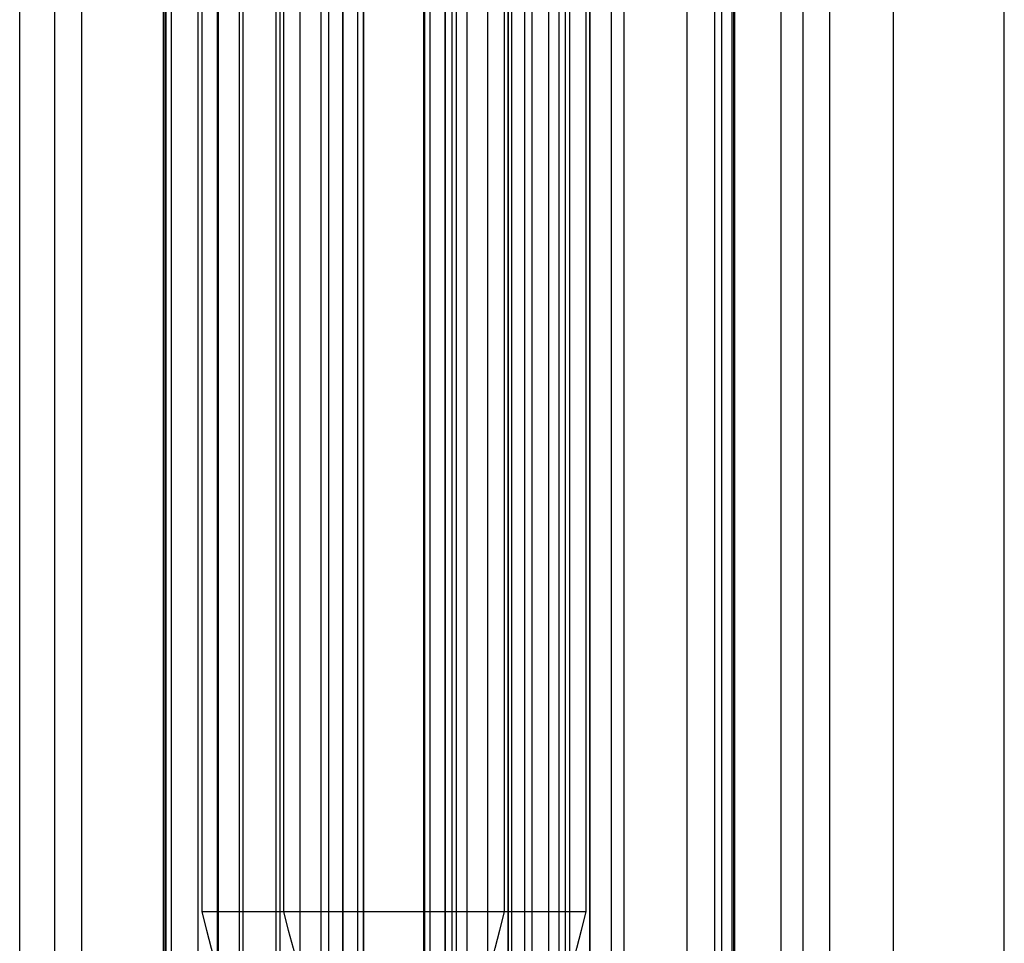
# Model space of a CAD drawing. Units: millimetres. Extents: x 125 to 10375, y 124 to 7313.
# Drawn here: x 7971 to 7984, y 6317 to 6329 of the extents above; entities that cross this region are included whole.
import ezdxf

# ---------------------------------------------------------------- set-up
doc = ezdxf.new("R2010")
doc.units = ezdxf.units.MM
doc.header["$LTSCALE"] = 25
doc.layers.add('AM_0', color=7, linetype='Continuous')

msp = doc.modelspace()

# ---------------------------------------------------------------- linework, layer by layer
at = {"layer": 'AM_0', "color": 7, "linetype": 'Continuous', "lineweight": 25}
for p, q in [((7973.367, 6334.905), (7973.367, 6317.405)), ((7974.42, 6334.905), (7974.42, 6317.405)), ((7977.267, 6317.405), (7977.267, 6334.905)), ((7978.32, 6317.405), (7978.32, 6334.905)), ((7971.02, 5987.455), (7971.02, 6334.455)), ((7971.473, 5987.455), (7971.473, 6334.455)), ((7971.817, 6334.455), (7971.817, 5987.455)), ((7972.87, 6334.455), (7972.87, 5987.455)), ((7972.894, 5987.455), (7972.894, 6334.455)), ((7972.909, 5987.455), (7972.909, 6334.455)), ((7972.975, 5987.455), (7972.975, 6334.455)), ((7973.317, 6334.455), (7973.317, 5987.455)), ((7973.321, 5987.455), (7973.321, 6334.455)), ((7973.569, 5987.455), (7973.569, 6334.455)), ((7973.58, 5987.455), (7973.58, 6334.455)), ((7973.852, 5987.455), (7973.852, 6334.455)), ((7973.898, 5987.455), (7973.898, 6334.455)), ((7974.325, 5987.455), (7974.325, 6334.455)), ((7974.37, 6334.455), (7974.37, 5987.455)), ((7974.374, 5987.455), (7974.374, 6334.455)), ((7974.375, 5987.455), (7974.375, 6334.455)), ((7974.633, 5987.455), (7974.633, 6334.455)), ((7974.905, 5987.455), (7974.905, 6334.455)), ((7975.001, 5987.455), (7975.001, 6334.455)), ((7975.181, 5987.455), (7975.181, 6334.455)), ((7975.188, 5987.455), (7975.188, 6334.455)), ((7975.378, 5987.455), (7975.378, 6334.455)), ((7975.445, 6334.455), (7975.445, 5987.455)), ((7975.452, 5987.455), (7975.452, 6334.455)), ((7976.226, 5987.455), (7976.226, 6334.455)), ((7976.234, 5987.455), (7976.234, 6334.455)), ((7976.241, 5987.455), (7976.241, 6334.455)), ((7976.308, 5987.455), (7976.308, 6334.455)), ((7976.498, 6334.455), (7976.498, 5987.455)), ((7976.505, 5987.455), (7976.505, 6334.455)), ((7976.592, 5987.455), (7976.592, 6334.455)), ((7976.649, 5987.455), (7976.649, 6334.455)), ((7976.781, 6334.455), (7976.781, 5987.455)), ((7977.053, 5987.455), (7977.053, 6334.455)), ((7977.312, 5987.455), (7977.312, 6334.455)), ((7977.317, 5987.455), (7977.317, 6334.455)), ((7977.361, 5987.455), (7977.361, 6334.455)), ((7977.526, 5987.455), (7977.526, 6334.455)), ((7977.623, 5987.455), (7977.623, 6334.455)), ((7977.834, 6334.455), (7977.834, 5987.455)), ((7977.972, 5987.455), (7977.972, 6334.455)), ((7978.052, 5987.455), (7978.052, 6334.455)), ((7978.106, 5987.455), (7978.106, 6334.455)), ((7978.365, 5987.455), (7978.365, 6334.455)), ((7978.37, 5987.455), (7978.37, 6334.455)), ((7978.645, 5987.455), (7978.645, 6334.455)), ((7978.807, 5987.455), (7978.807, 6334.455)), ((7979.62, 5987.455), (7979.62, 6334.455)), ((7979.976, 5987.455), (7979.976, 6334.455)), ((7980.065, 5987.455), (7980.065, 6334.455)), ((7980.199, 5987.455), (7980.199, 6334.455)), ((7980.219, 5987.455), (7980.219, 6334.455)), ((7980.232, 5987.455), (7980.232, 6334.455)), ((7980.832, 5987.455), (7980.832, 6334.455)), ((7981.113, 5987.455), (7981.113, 6334.455)), ((7981.459, 5987.455), (7981.459, 6334.455)), ((7982.276, 5987.455), (7982.276, 6334.455)), ((7983.705, 5987.455), (7983.705, 6334.455)), ((7977.266, 6317.405), (7973.367, 6317.405)), ((7978.319, 6317.405), (7974.42, 6317.405))]:
    msp.add_line(p, q, dxfattribs=at)
for points in [[(7973.367, 6317.405), (7974.017, 6314.905), (7975.317, 6309.905), (7976.617, 6314.905), (7977.267, 6317.405)], [(7974.42, 6317.405), (7975.07, 6314.905), (7976.37, 6309.905), (7977.67, 6314.905), (7978.32, 6317.405)]]:
    msp.add_open_spline(points, degree=3, dxfattribs=at)

doc.saveas('drawing.dxf')
